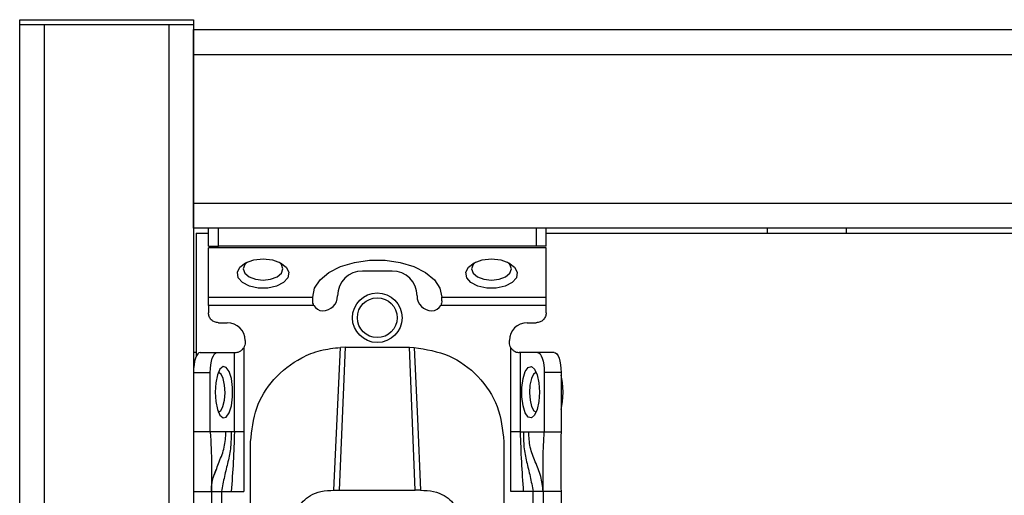
# Model space of a CAD drawing. Units: millimetres. Extents: x 444 to 4839, y 153 to 3264.
# Drawn here: x 1714 to 1813, y 602 to 650 of the extents above; entities that cross this region are included whole.
import ezdxf

# ---------------------------------------------------------------- set-up
doc = ezdxf.new("R2010")
doc.units = ezdxf.units.MM

msp = doc.modelspace()

# ---------------------------------------------------------------- linework, layer by layer
at = {"color": 7, "linetype": 'Continuous', "lineweight": 25}
for p, q in [((1714.006, 649.075), (1714.006, 649.575)), ((1714.006, 649.575), (1731.506, 649.575)), ((1731.506, 649.575), (1731.506, 649.075)), ((1714.006, 649.075), (1731.506, 649.075)), ((1714.006, 205.075), (1714.006, 649.075)), ((1714.006, 649.075), (1716.506, 649.075)), ((1716.506, 205.075), (1716.506, 649.075)), ((1716.506, 649.075), (1729.006, 649.075)), ((1729.006, 649.075), (1729.006, 205.075)), ((1729.006, 649.075), (1731.506, 649.075)), ((1731.506, 649.075), (1731.506, 205.075)), ((1731.506, 646.075), (1731.506, 648.575)), ((1731.506, 648.575), (2495.006, 648.575)), ((1731.506, 631.075), (1731.506, 646.075)), ((1731.506, 646.075), (2495.006, 646.075)), ((2495.006, 631.075), (1731.506, 631.075)), ((1731.506, 628.575), (1731.506, 631.075)), ((2495.006, 628.575), (1731.506, 628.575)), ((1733.006, 626.775), (1733.006, 628.575)), ((1734.006, 626.775), (1734.006, 628.575)), ((1766.006, 628.575), (1766.006, 626.775)), ((1767.006, 626.775), (1767.006, 628.575)), ((1789.256, 628.575), (1789.256, 628.075)), ((1797.256, 628.075), (1797.256, 628.575)), ((1731.756, 628.075), (1731.756, 615.621)), ((1731.756, 628.075), (1733.006, 628.075)), ((1767.006, 628.075), (2459.506, 628.075)), ((1733.006, 626.775), (1734.006, 626.775)), ((1767.006, 626.594), (1733.006, 626.594)), ((1733.006, 621.635), (1733.006, 626.594)), ((1766.006, 626.775), (1734.006, 626.775)), ((1767.006, 626.775), (1766.006, 626.775)), ((1767.006, 621.635), (1767.006, 626.594)), ((1751.506, 624.273), (1748.506, 624.273)), ((1733.006, 621.635), (1743.506, 621.635)), ((1743.506, 621.635), (1743.506, 621.659)), ((1743.506, 621.273), (1743.506, 621.635)), ((1756.506, 621.635), (1756.506, 621.659)), ((1756.506, 621.635), (1767.006, 621.635)), ((1756.506, 621.273), (1756.506, 621.635)), ((1743.617, 620.816), (1733.006, 620.816)), ((1733.006, 620.816), (1733.006, 620.075)), ((1767.006, 620.816), (1756.395, 620.816)), ((1767.006, 620.075), (1767.006, 620.816)), ((1734.006, 619.075), (1734.906, 619.075)), ((1765.106, 619.075), (1766.006, 619.075)), ((1736.706, 617.275), (1736.706, 617.075)), ((1746.756, 616.595), (1746.185, 602.215)), ((1746.756, 616.595), (1746.299, 616.584)), ((1746.756, 616.595), (1753.256, 616.595)), ((1753.826, 602.215), (1753.256, 616.595)), ((1753.256, 616.595), (1753.713, 616.584)), ((1763.306, 617.075), (1763.306, 617.275)), ((1731.756, 616.075), (1731.506, 616.075)), ((1732.19, 616.075), (1733.881, 616.075)), ((1733.881, 616.075), (1735.621, 616.075)), ((1735.621, 608.075), (1735.621, 616.075)), ((1735.621, 616.075), (1735.706, 616.075)), ((1736.56, 616.556), (1736.56, 608.075)), ((1763.452, 608.075), (1763.452, 616.556)), ((1764.391, 616.075), (1764.306, 616.075)), ((1764.391, 616.075), (1764.391, 608.075)), ((1766.13, 616.075), (1764.391, 616.075)), ((1767.822, 616.075), (1766.13, 616.075)), ((1731.506, 614.075), (1733.197, 614.075)), ((1733.197, 608.075), (1733.197, 614.075)), ((1766.814, 614.075), (1766.814, 608.075)), ((1768.506, 614.075), (1766.814, 614.075)), ((1768.506, 614.075), (1768.506, 608.075)), ((1733.197, 608.075), (1731.506, 608.075)), ((1734.764, 608.075), (1733.197, 608.075)), ((1735.288, 608.075), (1734.764, 608.075)), ((1735.621, 608.075), (1735.288, 608.075)), ((1736.56, 608.075), (1736.556, 602.075)), ((1763.455, 602.075), (1763.452, 608.075)), ((1764.391, 608.075), (1764.724, 608.075)), ((1764.724, 608.075), (1765.247, 608.075)), ((1765.247, 608.075), (1766.814, 608.075)), ((1766.814, 608.075), (1768.506, 608.075)), ((1737.256, 599.075), (1737.256, 607.091)), ((1762.756, 607.091), (1762.756, 599.075)), ((1731.506, 602.075), (1733.306, 602.075)), ((1733.306, 602.075), (1733.306, 559.575)), ((1734.306, 602.075), (1735.303, 602.075)), ((1734.306, 602.075), (1734.306, 559.575)), ((1735.303, 602.075), (1736.556, 602.075)), ((1745.648, 602.215), (1746.185, 602.215)), ((1746.185, 602.215), (1753.826, 602.215)), ((1754.364, 602.215), (1753.826, 602.215)), ((1764.709, 602.075), (1763.455, 602.075)), ((1765.706, 602.075), (1764.709, 602.075)), ((1765.706, 559.575), (1765.706, 602.075)), ((1768.506, 602.075), (1766.706, 602.075)), ((1766.706, 602.075), (1766.706, 559.575)), ((1768.506, 602.075), (1768.506, 559.575))]:
    msp.add_line(p, q, dxfattribs=at)
at = {"color": 7, "linetype": 'Continuous', "lineweight": 25, "flags": 128}
for points in [[(1738.506, 625.505), (1739.445, 625.404), (1740.258, 625.115), (1740.833, 624.678), (1741.095, 624.151), (1741.007, 623.605), (1740.581, 623.115), (1739.875, 622.745), (1738.984, 622.547), (1738.028, 622.547), (1737.137, 622.745), (1736.431, 623.115), (1736.005, 623.605), (1735.917, 624.151), (1736.178, 624.678), (1736.754, 625.115), (1737.567, 625.404), (1738.506, 625.505)], [(1761.506, 625.505), (1762.445, 625.404), (1763.258, 625.115), (1763.833, 624.678), (1764.095, 624.151), (1764.007, 623.605), (1763.581, 623.115), (1762.875, 622.745), (1761.984, 622.547), (1761.028, 622.547), (1760.137, 622.745), (1759.431, 623.115), (1759.005, 623.605), (1758.917, 624.151), (1759.178, 624.678), (1759.754, 625.115), (1760.567, 625.404), (1761.506, 625.505)], [(1736.893, 625.183), (1736.658, 624.944), (1736.506, 624.505), (1736.658, 624.066), (1737.092, 623.694), (1737.741, 623.445), (1738.506, 623.358), (1739.271, 623.445), (1739.92, 623.694), (1740.354, 624.066), (1740.506, 624.505), (1740.354, 624.944), (1740.119, 625.183)], [(1743.506, 621.659), (1743.695, 622.552), (1744.25, 623.392), (1745.141, 624.132), (1746.313, 624.728), (1747.701, 625.145), (1749.222, 625.36), (1750.789, 625.36), (1752.311, 625.145), (1753.698, 624.728), (1754.871, 624.132), (1755.761, 623.392), (1756.317, 622.552), (1756.506, 621.659)], [(1759.893, 625.183), (1759.658, 624.944), (1759.506, 624.505), (1759.658, 624.066), (1760.092, 623.694), (1760.741, 623.445), (1761.506, 623.358), (1762.271, 623.445), (1762.92, 623.694), (1763.354, 624.066), (1763.506, 624.505), (1763.354, 624.944), (1763.119, 625.183)], [(1745.648, 602.215), (1745.974, 609.399), (1746.299, 616.584)], [(1753.713, 616.584), (1754.038, 609.399), (1754.364, 602.215)], [(1732.19, 616.075), (1732.057, 616.037), (1731.928, 615.923), (1731.81, 615.738), (1731.706, 615.49), (1731.621, 615.186), (1731.558, 614.841), (1731.519, 614.465), (1731.506, 614.075)], [(1733.197, 614.075), (1733.211, 614.465), (1733.249, 614.841), (1733.313, 615.186), (1733.398, 615.49), (1733.501, 615.738), (1733.62, 615.923), (1733.748, 616.037), (1733.881, 616.075)], [(1766.13, 616.075), (1766.264, 616.037), (1766.392, 615.923), (1766.51, 615.738), (1766.614, 615.49), (1766.699, 615.186), (1766.762, 614.841), (1766.801, 614.465), (1766.814, 614.075)], [(1767.822, 616.075), (1767.955, 616.037), (1768.084, 615.923), (1768.202, 615.738), (1768.306, 615.49), (1768.391, 615.186), (1768.454, 614.841), (1768.493, 614.465), (1768.506, 614.075)], [(1733.676, 612.075), (1733.736, 611.136), (1733.908, 610.324), (1734.169, 609.748), (1734.483, 609.486), (1734.809, 609.574), (1735.101, 610), (1735.322, 610.707), (1735.44, 611.598), (1735.44, 612.553), (1735.322, 613.444), (1735.101, 614.15), (1734.809, 614.576), (1734.483, 614.664), (1734.169, 614.403), (1733.908, 613.827), (1733.736, 613.015), (1733.676, 612.075)], [(1766.336, 612.075), (1766.276, 611.136), (1766.104, 610.324), (1765.843, 609.748), (1765.528, 609.486), (1765.203, 609.574), (1764.91, 610), (1764.69, 610.707), (1764.572, 611.598), (1764.572, 612.553), (1764.69, 613.444), (1764.91, 614.15), (1765.203, 614.576), (1765.528, 614.664), (1765.843, 614.403), (1766.104, 613.827), (1766.276, 613.015), (1766.336, 612.075)], [(1734.685, 612.026), (1734.64, 612.795), (1734.497, 613.454), (1734.279, 613.904), (1734.018, 614.075), (1734.002, 614.075)], [(1766.01, 614.075), (1765.993, 614.075), (1765.733, 613.904), (1765.515, 613.454), (1765.372, 612.795), (1765.326, 612.026), (1765.385, 611.265), (1765.539, 610.627), (1765.764, 610.209), (1766.01, 610.075)], [(1768.719, 612.075), (1768.657, 613.051), (1768.506, 613.801)], [(1734.002, 610.075), (1734.248, 610.209), (1734.473, 610.627), (1734.627, 611.265), (1734.685, 612.026)], [(1768.506, 610.35), (1768.657, 611.1), (1768.719, 612.075)]]:
    msp.add_lwpolyline(points, dxfattribs=at)
at = {"color": 7, "linetype": 'Continuous', "lineweight": 25}
for radius in [2.5, 2]:
    msp.add_circle((1750.006, 619.575), radius, dxfattribs=at)
for centre, radius, start, end in [((1748.506, 621.773), 2.5, 90, 180), ((1751.506, 621.773), 2.5, 0, 90), ((1744.506, 621.773), 1.5, 270, 360), ((1755.506, 621.773), 1.5, 180, 270), ((1744.506, 621.273), 1, 207.23156, 270), ((1755.506, 621.273), 1, 270, 332.76844), ((1734.906, 617.275), 1.8, 360, 90), ((1765.106, 617.275), 1.8, 90, 180)]:
    msp.add_arc(centre, radius, start, end, dxfattribs=at)
for points in [[(1733.006, 620.816), (1733.006, 620.896), (1733.006, 621.056), (1733.006, 621.281), (1733.006, 621.484), (1733.006, 621.585), (1733.006, 621.635)], [(1767.006, 620.816), (1767.006, 620.896), (1767.006, 621.056), (1767.006, 621.281), (1767.006, 621.484), (1767.006, 621.585), (1767.006, 621.635)], [(1734.006, 619.075), (1733.875, 619.09), (1733.613, 619.12), (1733.282, 619.352), (1733.051, 619.682), (1733.021, 619.944), (1733.006, 620.075)], [(1767.006, 620.075), (1766.991, 619.944), (1766.961, 619.682), (1766.73, 619.352), (1766.399, 619.12), (1766.137, 619.09), (1766.006, 619.075)], [(1736.706, 617.075), (1736.699, 616.984), (1736.687, 616.8), (1736.602, 616.637), (1736.56, 616.556)], [(1763.452, 616.556), (1763.409, 616.637), (1763.325, 616.8), (1763.312, 616.984), (1763.306, 617.075)], [(1736.56, 608.075), (1736.458, 608.075), (1736.255, 608.075), (1735.979, 608.075), (1735.751, 608.075), (1735.664, 608.075), (1735.621, 608.075)], [(1764.391, 608.075), (1764.348, 608.075), (1764.261, 608.075), (1764.033, 608.075), (1763.757, 608.075), (1763.553, 608.075), (1763.452, 608.075)], [(1733.306, 602.075), (1733.321, 602.075), (1733.351, 602.075), (1733.582, 602.075), (1733.913, 602.075), (1734.175, 602.075), (1734.306, 602.075)], [(1766.706, 602.075), (1766.691, 602.075), (1766.661, 602.075), (1766.43, 602.075), (1766.099, 602.075), (1765.837, 602.075), (1765.706, 602.075)]]:
    msp.add_open_spline(points, degree=3, dxfattribs=at)
for points, knots in [([(1743.617, 620.816), (1743.584, 620.891), (1743.519, 621.043), (1743.51, 621.196), (1743.506, 621.273)], [0, 0, 0, 0, 0.490975, 1, 1, 1, 1]), ([(1756.506, 621.273), (1756.502, 621.196), (1756.493, 621.043), (1756.427, 620.891), (1756.395, 620.816)], [0, 0, 0, 0, 0.509025, 1, 1, 1, 1]), ([(1737.256, 607.091), (1737.379, 608.242), (1737.621, 610.517), (1739.499, 613.541), (1741.894, 615.405), (1744.274, 616.36), (1745.625, 616.509), (1746.299, 616.584)], [0, 0, 0, 0, 0.238421, 0.471701, 0.717947, 0.859422, 1, 1, 1, 1]), ([(1753.713, 616.584), (1754.911, 616.39), (1757.307, 616.002), (1760.286, 613.793), (1762.352, 610.711), (1762.621, 608.298), (1762.756, 607.091)], [0, 0, 0, 0, 0.24994, 0.499908, 0.749943, 1, 1, 1, 1]), ([(1735.706, 616.075), (1735.765, 616.077), (1735.882, 616.082), (1736.133, 616.158), (1736.383, 616.314), (1736.501, 616.475), (1736.56, 616.556)], [0, 0, 0, 0, 0.251301, 0.500089, 0.748769, 1, 1, 1, 1]), ([(1763.452, 616.556), (1763.511, 616.475), (1763.629, 616.314), (1763.879, 616.158), (1764.129, 616.082), (1764.247, 616.077), (1764.306, 616.075)], [0, 0, 0, 0, 0.251213, 0.499911, 0.748693, 1, 1, 1, 1]), ([(1733.197, 608.075), (1733.251, 606.976), (1733.346, 605.028), (1733.318, 602.971), (1733.306, 602.075)], [0, 0, 0, 0, 0.5641671, 1, 1, 1, 1]), ([(1735.288, 608.075), (1735.287, 607.566), (1735.286, 606.537), (1734.985, 605.078), (1734.612, 603.617), (1734.407, 602.586), (1734.306, 602.075)], [0, 0, 0, 0, 0.2478669, 0.5006488, 0.7529615, 1, 1, 1, 1]), ([(1735.621, 608.075), (1735.588, 607.075), (1735.523, 605.073), (1735.377, 603.075), (1735.303, 602.075)], [0, 0, 0, 0, 0.49947, 1, 1, 1, 1]), ([(1764.391, 608.075), (1764.424, 607.075), (1764.488, 605.073), (1764.635, 603.075), (1764.709, 602.075)], [0, 0, 0, 0, 0.4994697, 1, 1, 1, 1]), ([(1764.724, 608.075), (1764.725, 607.566), (1764.726, 606.537), (1765.027, 605.078), (1765.4, 603.617), (1765.605, 602.586), (1765.706, 602.075)], [0, 0, 0, 0, 0.247867, 0.500649, 0.752962, 1, 1, 1, 1]), ([(1766.706, 602.075), (1766.645, 602.593), (1766.52, 603.649), (1765.915, 605.07), (1765.33, 606.501), (1765.275, 607.557), (1765.247, 608.075)], [0, 0, 0, 0, 0.245838, 0.501311, 0.755509, 1, 1, 1, 1]), ([(1766.706, 602.075), (1766.703, 602.651), (1766.698, 603.81), (1766.678, 605.773), (1766.763, 607.201), (1766.814, 608.075)], [0, 0, 0, 0, 0.27661, 0.557365, 1, 1, 1, 1]), ([(1768.506, 608.075), (1768.487, 606.963), (1768.453, 604.982), (1768.49, 602.961), (1768.506, 602.075)], [0, 0, 0, 0, 0.5615913, 1, 1, 1, 1]), ([(1733.306, 602.075), (1733.306, 602.081), (1733.306, 602.093), (1733.307, 602.314), (1733.334, 602.704), (1733.441, 603.381), (1733.653, 603.934), (1733.798, 604.31)], [0, 0, 0, 0, 0.138484, 0.3189, 0.485048, 0.650149, 1, 1, 1, 1]), ([(1742.002, 600.331), (1742.163, 600.595), (1742.466, 601.09), (1743.254, 601.717), (1744.344, 602.144), (1745.203, 602.191), (1745.648, 602.215)], [0, 0, 0, 0, 0.258792, 0.484975, 0.732812, 1, 1, 1, 1]), ([(1754.364, 602.215), (1754.81, 602.191), (1755.67, 602.144), (1756.76, 601.715), (1757.547, 601.089), (1757.849, 600.594), (1758.01, 600.331)], [0, 0, 0, 0, 0.267649, 0.515902, 0.7417, 1, 1, 1, 1])]:
    msp.add_open_spline(points, degree=3, knots=knots, dxfattribs=at)
at = {"color": 8, "linetype": 'Continuous', "lineweight": 25}
msp.add_open_spline([(1733.599, 603.718), (1733.759, 604.172), (1734.093, 605.116), (1734.687, 606.499), (1734.739, 607.557), (1734.764, 608.075)], degree=3, knots=[0, 0, 0, 0, 0.320556, 0.66689, 1, 1, 1, 1], dxfattribs=at)

doc.saveas('drawing.dxf')
